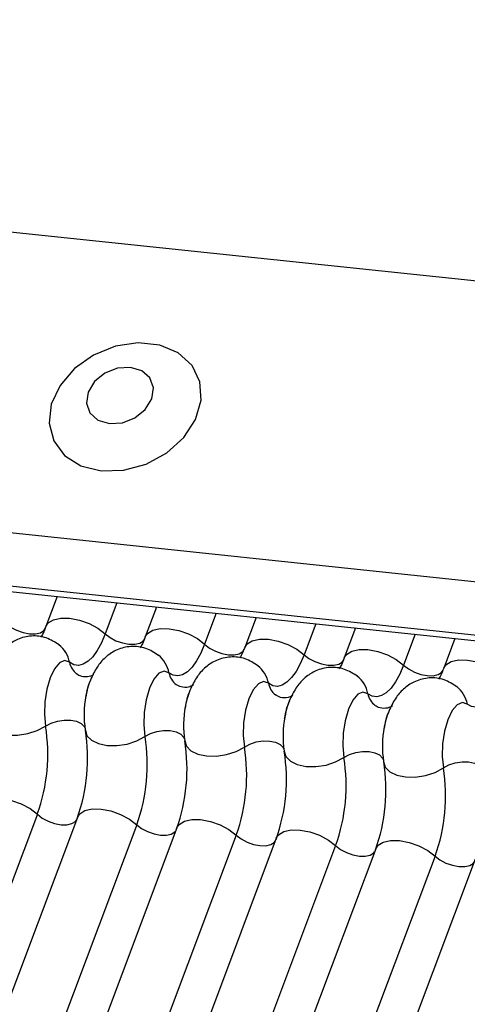
# Model space of a CAD drawing. Units: millimetres. Extents: x -23272466 to 44913, y -22484634 to 188.
# Drawn here: x -23270002 to -23270001, y -22484519 to -22484517 of the extents above; entities that cross this region are included whole.
import ezdxf

# ---------------------------------------------------------------- set-up
doc = ezdxf.new("R2010")
doc.units = ezdxf.units.MM
doc.layers.add('arkusz', color=7, linetype='Continuous')
doc.layers.add('KEYLITE INDICATIVE VIEW FLASHING 1', color=252, linetype='Continuous')
doc.styles.get("Standard").update_dxf_attribs({"font": 'arial.ttf'})

msp = doc.modelspace()

# ---------------------------------------------------------------- linework, layer by layer
at = {"layer": 'KEYLITE INDICATIVE VIEW FLASHING 1', "linetype": 'Continuous'}
for p, q in [((-23270006.653, -22484516.5774), (-23269961.4562, -22484521.3354)), ((-23270006.9208, -22484517.279), (-23269961.7205, -22484522.0374)), ((-23270006.9159, -22484517.4092), (-23269961.7156, -22484522.1676)), ((-23270006.9174, -22484517.4227), (-23269961.6994, -22484522.183)), ((-23270001.9186, -22484517.949), (-23270001.9458, -22484518.0215)), ((-23270001.7736, -22484517.9642), (-23270001.8018, -22484518.0394)), ((-23270001.6772, -22484517.9744), (-23270001.7045, -22484518.0469)), ((-23270001.5322, -22484517.9896), (-23270001.5605, -22484518.0648)), ((-23270001.4358, -22484517.9998), (-23270001.4631, -22484518.0723)), ((-23270001.2908, -22484518.015), (-23270001.3191, -22484518.0902)), ((-23270001.1945, -22484518.0252), (-23270001.2218, -22484518.0977)), ((-23270001.0495, -22484518.0405), (-23270001.0778, -22484518.1156)), ((-23270000.9531, -22484518.0506), (-23270000.9804, -22484518.1231)), ((-23270001.9666, -22484518.4772), (-23270003.4312, -22484522.3682)), ((-23270001.8693, -22484518.4847), (-23270003.3339, -22484522.3757)), ((-23270001.7253, -22484518.5026), (-23270003.1899, -22484522.3936)), ((-23270001.6279, -22484518.5101), (-23270003.0925, -22484522.4011)), ((-23270001.4839, -22484518.528), (-23270002.9485, -22484522.419)), ((-23270001.3866, -22484518.5355), (-23270002.8512, -22484522.4265)), ((-23270001.2426, -22484518.5534), (-23270002.7072, -22484522.4444)), ((-23270001.1452, -22484518.5609), (-23270002.6098, -22484522.4519)), ((-23270001.0012, -22484518.5788), (-23270002.4658, -22484522.4698)), ((-23270000.9038, -22484518.5863), (-23270002.3684, -22484522.4774))]:
    msp.add_line(p, q, dxfattribs=at)
at = {"layer": 'KEYLITE INDICATIVE VIEW FLASHING 1', "linetype": 'Continuous', "flags": 128}
for points in [[(-23270001.8115, -22484517.6439), (-23270001.7572, -22484517.6424), (-23270001.7025, -22484517.6274), (-23270001.6524, -22484517.6), (-23270001.6112, -22484517.5628), (-23270001.5826, -22484517.5191), (-23270001.5692, -22484517.4726), (-23270001.5721, -22484517.4277), (-23270001.5912, -22484517.3881), (-23270001.6246, -22484517.3576), (-23270001.6695, -22484517.3387), (-23270001.7218, -22484517.3332), (-23270001.7769, -22484517.3416), (-23270001.8299, -22484517.363), (-23270001.8762, -22484517.3957), (-23270001.9114, -22484517.4366), (-23270001.9327, -22484517.4822), (-23270001.938, -22484517.5284), (-23270001.9268, -22484517.5711), (-23270001.9003, -22484517.6065), (-23270001.8607, -22484517.6315), (-23270001.8115, -22484517.6439)], [(-23270001.7918, -22484517.5293), (-23270001.7603, -22484517.5272), (-23270001.7296, -22484517.5151), (-23270001.7045, -22484517.4947), (-23270001.6887, -22484517.4692), (-23270001.6848, -22484517.4424), (-23270001.6932, -22484517.4185), (-23270001.7128, -22484517.4011), (-23270001.7405, -22484517.3928), (-23270001.772, -22484517.3949), (-23270001.8027, -22484517.407), (-23270001.8278, -22484517.4274), (-23270001.8436, -22484517.4529), (-23270001.8475, -22484517.4796), (-23270001.8391, -22484517.5035), (-23270001.8195, -22484517.521), (-23270001.7918, -22484517.5293)], [(-23270001.9458, -22484518.0215), (-23270001.9403, -22484518.013), (-23270001.9277, -22484518.0052), (-23270001.9098, -22484518.0012), (-23270001.8882, -22484518.0015), (-23270001.8646, -22484518.0059), (-23270001.8411, -22484518.0143), (-23270001.8196, -22484518.0257), (-23270001.8018, -22484518.0394)], [(-23270002.0432, -22484518.014), (-23270002.0314, -22484518.0231), (-23270002.017, -22484518.0307), (-23270002.0013, -22484518.0362), (-23270001.9856, -22484518.0392), (-23270001.9712, -22484518.0394), (-23270001.9593, -22484518.0368), (-23270001.9509, -22484518.0315), (-23270001.9472, -22484518.0259)], [(-23270001.7045, -22484518.0469), (-23270001.6989, -22484518.0384), (-23270001.6863, -22484518.0306), (-23270001.6684, -22484518.0266), (-23270001.6468, -22484518.0269), (-23270001.6233, -22484518.0314), (-23270001.5997, -22484518.0397), (-23270001.5782, -22484518.0511), (-23270001.5605, -22484518.0648)], [(-23270001.8018, -22484518.0394), (-23270001.8111, -22484518.0611), (-23270001.8213, -22484518.0797), (-23270001.8322, -22484518.0949), (-23270001.8436, -22484518.1061), (-23270001.8552, -22484518.1132), (-23270001.8668, -22484518.116), (-23270001.8779, -22484518.1144), (-23270001.8885, -22484518.1085)], [(-23270001.8018, -22484518.0394), (-23270001.79, -22484518.0485), (-23270001.7757, -22484518.0561), (-23270001.76, -22484518.0616), (-23270001.7443, -22484518.0646), (-23270001.7299, -22484518.0648), (-23270001.718, -22484518.0622), (-23270001.7095, -22484518.0569), (-23270001.7058, -22484518.0513)], [(-23270001.4631, -22484518.0723), (-23270001.4576, -22484518.0638), (-23270001.4449, -22484518.056), (-23270001.4271, -22484518.052), (-23270001.4055, -22484518.0523), (-23270001.3819, -22484518.0568), (-23270001.3584, -22484518.0651), (-23270001.3369, -22484518.0765), (-23270001.3191, -22484518.0902)], [(-23270001.5605, -22484518.0648), (-23270001.5697, -22484518.0865), (-23270001.5799, -22484518.1052), (-23270001.5909, -22484518.1203), (-23270001.6023, -22484518.1315), (-23270001.6139, -22484518.1386), (-23270001.6254, -22484518.1414), (-23270001.6366, -22484518.1398), (-23270001.6471, -22484518.1339)], [(-23270001.5605, -22484518.0648), (-23270001.5487, -22484518.0739), (-23270001.5343, -22484518.0815), (-23270001.5186, -22484518.0871), (-23270001.5029, -22484518.09), (-23270001.4885, -22484518.0902), (-23270001.4766, -22484518.0876), (-23270001.4682, -22484518.0823), (-23270001.4645, -22484518.0767)], [(-23270001.2218, -22484518.0977), (-23270001.2162, -22484518.0892), (-23270001.2036, -22484518.0814), (-23270001.1857, -22484518.0774), (-23270001.1641, -22484518.0777), (-23270001.1405, -22484518.0822), (-23270001.117, -22484518.0905), (-23270001.0955, -22484518.1019), (-23270001.0778, -22484518.1156)], [(-23270001.8885, -22484518.1085), (-23270001.9003, -22484518.1043), (-23270001.9129, -22484518.1097), (-23270001.9251, -22484518.1242), (-23270001.9358, -22484518.1462), (-23270001.9439, -22484518.1739), (-23270001.9486, -22484518.2045), (-23270001.9496, -22484518.2352), (-23270001.9467, -22484518.2632)], [(-23270001.3191, -22484518.0902), (-23270001.3284, -22484518.1119), (-23270001.3386, -22484518.1306), (-23270001.3495, -22484518.1457), (-23270001.3609, -22484518.1569), (-23270001.3725, -22484518.164), (-23270001.384, -22484518.1668), (-23270001.3952, -22484518.1652), (-23270001.4057, -22484518.1593)], [(-23270001.3191, -22484518.0902), (-23270001.3073, -22484518.0993), (-23270001.2929, -22484518.1069), (-23270001.2773, -22484518.1125), (-23270001.2616, -22484518.1154), (-23270001.2472, -22484518.1156), (-23270001.2352, -22484518.113), (-23270001.2268, -22484518.1078), (-23270001.2231, -22484518.1021)], [(-23270000.9804, -22484518.1231), (-23270000.9749, -22484518.1146), (-23270000.9622, -22484518.1068), (-23270000.9443, -22484518.1028), (-23270000.9227, -22484518.1031), (-23270000.8992, -22484518.1076), (-23270000.8757, -22484518.1159), (-23270000.8541, -22484518.1274), (-23270000.8364, -22484518.141)], [(-23270001.6471, -22484518.1339), (-23270001.659, -22484518.1298), (-23270001.6716, -22484518.1352), (-23270001.6838, -22484518.1496), (-23270001.6944, -22484518.1716), (-23270001.7025, -22484518.1993), (-23270001.7072, -22484518.2299), (-23270001.7082, -22484518.2606), (-23270001.7053, -22484518.2886)], [(-23270001.0778, -22484518.1156), (-23270001.087, -22484518.1373), (-23270001.0972, -22484518.156), (-23270001.1082, -22484518.1711), (-23270001.1196, -22484518.1823), (-23270001.1312, -22484518.1894), (-23270001.1427, -22484518.1922), (-23270001.1538, -22484518.1906), (-23270001.1644, -22484518.1847)], [(-23270001.0778, -22484518.1156), (-23270001.0659, -22484518.1247), (-23270001.0516, -22484518.1323), (-23270001.0359, -22484518.1379), (-23270001.0202, -22484518.1409), (-23270001.0058, -22484518.141), (-23270000.9939, -22484518.1384), (-23270000.9855, -22484518.1332), (-23270000.9818, -22484518.1275)], [(-23270000.8364, -22484518.141), (-23270000.8457, -22484518.1627), (-23270000.8559, -22484518.1814), (-23270000.8668, -22484518.1965), (-23270000.8782, -22484518.2077), (-23270000.8898, -22484518.2148), (-23270000.9013, -22484518.2176), (-23270000.9125, -22484518.216), (-23270000.923, -22484518.2101)], [(-23270001.4057, -22484518.1593), (-23270001.4176, -22484518.1552), (-23270001.4302, -22484518.1606), (-23270001.4424, -22484518.175), (-23270001.4531, -22484518.197), (-23270001.4611, -22484518.2247), (-23270001.4659, -22484518.2553), (-23270001.4669, -22484518.286), (-23270001.464, -22484518.314)], [(-23270001.1644, -22484518.1847), (-23270001.1762, -22484518.1806), (-23270001.1889, -22484518.186), (-23270001.2011, -22484518.2004), (-23270001.2117, -22484518.2224), (-23270001.2198, -22484518.2501), (-23270001.2245, -22484518.2807), (-23270001.2255, -22484518.3114), (-23270001.2226, -22484518.3394)], [(-23270000.923, -22484518.2101), (-23270000.9349, -22484518.206), (-23270000.9475, -22484518.2114), (-23270000.9597, -22484518.2258), (-23270000.9703, -22484518.2479), (-23270000.9784, -22484518.2755), (-23270000.9832, -22484518.3061), (-23270000.9841, -22484518.3368), (-23270000.9812, -22484518.3648)], [(-23270002.0915, -22484518.2479), (-23270002.0874, -22484518.2612), (-23270002.0766, -22484518.2723), (-23270002.0598, -22484518.2805), (-23270002.0386, -22484518.2849), (-23270002.0146, -22484518.2852), (-23270001.99, -22484518.2814), (-23270001.9667, -22484518.2739), (-23270001.9467, -22484518.2632)], [(-23270001.9467, -22484518.2632), (-23270001.9333, -22484518.256), (-23270001.9178, -22484518.251), (-23270001.9014, -22484518.2485), (-23270001.8854, -22484518.2487), (-23270001.8713, -22484518.2516), (-23270001.8601, -22484518.257), (-23270001.8529, -22484518.2645), (-23270001.8509, -22484518.2688)], [(-23270001.8501, -22484518.2733), (-23270001.8461, -22484518.2866), (-23270001.8352, -22484518.2977), (-23270001.8184, -22484518.3059), (-23270001.7972, -22484518.3103), (-23270001.7733, -22484518.3106), (-23270001.7486, -22484518.3069), (-23270001.7253, -22484518.2993), (-23270001.7053, -22484518.2886)], [(-23270001.7053, -22484518.2886), (-23270001.692, -22484518.2814), (-23270001.6765, -22484518.2764), (-23270001.66, -22484518.2739), (-23270001.6441, -22484518.2741), (-23270001.6299, -22484518.277), (-23270001.6187, -22484518.2825), (-23270001.6115, -22484518.2899), (-23270001.6096, -22484518.2942)], [(-23270001.6088, -22484518.2987), (-23270001.6047, -22484518.312), (-23270001.5938, -22484518.3231), (-23270001.5771, -22484518.3313), (-23270001.5559, -22484518.3357), (-23270001.5319, -22484518.336), (-23270001.5073, -22484518.3323), (-23270001.484, -22484518.3247), (-23270001.464, -22484518.314)], [(-23270001.464, -22484518.314), (-23270001.4506, -22484518.3068), (-23270001.4351, -22484518.3018), (-23270001.4187, -22484518.2993), (-23270001.4027, -22484518.2995), (-23270001.3886, -22484518.3024), (-23270001.3774, -22484518.3079), (-23270001.3701, -22484518.3153), (-23270001.3682, -22484518.3196)], [(-23270001.3674, -22484518.3241), (-23270001.3633, -22484518.3374), (-23270001.3525, -22484518.3486), (-23270001.3357, -22484518.3567), (-23270001.3145, -22484518.3611), (-23270001.2906, -22484518.3614), (-23270001.2659, -22484518.3577), (-23270001.2426, -22484518.3501), (-23270001.2226, -22484518.3394)], [(-23270001.2226, -22484518.3394), (-23270001.2093, -22484518.3322), (-23270001.1937, -22484518.3272), (-23270001.1773, -22484518.3247), (-23270001.1613, -22484518.3249), (-23270001.1472, -22484518.3279), (-23270001.136, -22484518.3333), (-23270001.1288, -22484518.3407), (-23270001.1268, -22484518.345)], [(-23270001.1261, -22484518.3495), (-23270001.122, -22484518.3628), (-23270001.1111, -22484518.374), (-23270001.0944, -22484518.3821), (-23270001.0731, -22484518.3865), (-23270001.0492, -22484518.3868), (-23270001.0246, -22484518.3831), (-23270001.0013, -22484518.3755), (-23270000.9812, -22484518.3648)], [(-23270000.9812, -22484518.3648), (-23270000.9679, -22484518.3576), (-23270000.9524, -22484518.3526), (-23270000.9359, -22484518.3501), (-23270000.92, -22484518.3503), (-23270000.9058, -22484518.3533), (-23270000.8947, -22484518.3587), (-23270000.8874, -22484518.3661), (-23270000.8855, -22484518.3704)], [(-23270002.1106, -22484518.4593), (-23270002.1051, -22484518.4509), (-23270002.0925, -22484518.443), (-23270002.0746, -22484518.439), (-23270002.053, -22484518.4393), (-23270002.0294, -22484518.4438), (-23270002.0059, -22484518.4521), (-23270001.9844, -22484518.4636), (-23270001.9666, -22484518.4772)], [(-23270001.8693, -22484518.4847), (-23270001.8637, -22484518.4763), (-23270001.8511, -22484518.4684), (-23270001.8332, -22484518.4644), (-23270001.8116, -22484518.4647), (-23270001.7881, -22484518.4692), (-23270001.7645, -22484518.4775), (-23270001.743, -22484518.489), (-23270001.7253, -22484518.5026)], [(-23270001.9666, -22484518.4772), (-23270001.9548, -22484518.4863), (-23270001.9405, -22484518.4939), (-23270001.9248, -22484518.4995), (-23270001.9091, -22484518.5025), (-23270001.8947, -22484518.5027), (-23270001.8828, -22484518.5), (-23270001.8743, -22484518.4948), (-23270001.8719, -22484518.4918)], [(-23270001.7253, -22484518.5026), (-23270001.7135, -22484518.5117), (-23270001.6991, -22484518.5193), (-23270001.6834, -22484518.5249), (-23270001.6677, -22484518.5279), (-23270001.6533, -22484518.5281), (-23270001.6414, -22484518.5254), (-23270001.633, -22484518.5202), (-23270001.6306, -22484518.5172)], [(-23270001.6279, -22484518.5101), (-23270001.6224, -22484518.5017), (-23270001.6097, -22484518.4938), (-23270001.5919, -22484518.4899), (-23270001.5703, -22484518.4901), (-23270001.5467, -22484518.4946), (-23270001.5232, -22484518.5029), (-23270001.5017, -22484518.5144), (-23270001.4839, -22484518.528)], [(-23270001.4839, -22484518.528), (-23270001.4721, -22484518.5371), (-23270001.4577, -22484518.5448), (-23270001.4421, -22484518.5503), (-23270001.4264, -22484518.5533), (-23270001.412, -22484518.5535), (-23270001.4, -22484518.5508), (-23270001.3916, -22484518.5456), (-23270001.3892, -22484518.5426)], [(-23270001.3866, -22484518.5355), (-23270001.381, -22484518.5271), (-23270001.3684, -22484518.5192), (-23270001.3505, -22484518.5153), (-23270001.3289, -22484518.5155), (-23270001.3053, -22484518.52), (-23270001.2818, -22484518.5283), (-23270001.2603, -22484518.5398), (-23270001.2426, -22484518.5534)], [(-23270001.2426, -22484518.5534), (-23270001.2307, -22484518.5625), (-23270001.2164, -22484518.5702), (-23270001.2007, -22484518.5757), (-23270001.185, -22484518.5787), (-23270001.1706, -22484518.5789), (-23270001.1587, -22484518.5762), (-23270001.1503, -22484518.571), (-23270001.1479, -22484518.568)], [(-23270001.1452, -22484518.5609), (-23270001.1397, -22484518.5525), (-23270001.127, -22484518.5446), (-23270001.1091, -22484518.5407), (-23270001.0875, -22484518.5409), (-23270001.064, -22484518.5454), (-23270001.0405, -22484518.5537), (-23270001.0189, -22484518.5652), (-23270001.0012, -22484518.5788)], [(-23270001.0012, -22484518.5788), (-23270000.9894, -22484518.5879), (-23270000.975, -22484518.5956), (-23270000.9593, -22484518.6011), (-23270000.9436, -22484518.6041), (-23270000.9292, -22484518.6043), (-23270000.9173, -22484518.6016), (-23270000.9089, -22484518.5964), (-23270000.9065, -22484518.5934)]]:
    msp.add_lwpolyline(points, dxfattribs=at)
at = {"layer": 'KEYLITE INDICATIVE VIEW FLASHING 1', "linetype": 'Continuous'}
for centre, radius, start, end in [((-23270001.9585, -22484518.1218), 0.0713, 10.7657, 51.5804), ((-23270001.7171, -22484518.1472), 0.0713, 10.7657, 51.5804), ((-23270001.8418, -22484518.0996), 0.0475, 190.7623, 231.905), ((-23270001.4757, -22484518.1726), 0.0713, 10.7657, 51.5804), ((-23270001.6004, -22484518.125), 0.0475, 190.7623, 231.905), ((-23270001.2344, -22484518.198), 0.0713, 10.7657, 51.5804), ((-23270001.3591, -22484518.1504), 0.0475, 190.7623, 231.905), ((-23270000.993, -22484518.2234), 0.0713, 10.7657, 51.5804), ((-23270001.6188, -22484518.2361), 0.2344, 168.599, 189.1438), ((-23270001.1177, -22484518.1758), 0.0475, 190.7623, 231.905), ((-23270001.3774, -22484518.2615), 0.2344, 168.599, 189.1438), ((-23270001.136, -22484518.2869), 0.2344, 168.599, 189.1438), ((-23270002.3712, -22484518.3315), 0.43, 340.1957, 9.15), ((-23270002.2746, -22484518.3417), 0.43, 340.1957, 9.15), ((-23270000.8947, -22484518.3123), 0.2344, 168.599, 189.1438), ((-23270002.1298, -22484518.3569), 0.43, 340.1957, 9.15), ((-23270002.0333, -22484518.3671), 0.43, 340.1957, 9.15), ((-23270001.8885, -22484518.3823), 0.43, 340.1957, 9.15), ((-23270001.7919, -22484518.3925), 0.43, 340.1957, 9.15), ((-23270001.6471, -22484518.4078), 0.43, 340.1957, 9.15), ((-23270001.5505, -22484518.4179), 0.43, 340.1957, 9.15), ((-23270001.4057, -22484518.4332), 0.43, 340.1957, 9.15)]:
    msp.add_arc(centre, radius, start, end, dxfattribs=at)
for points, knots in [([(-23270001.9458, -22484518.0215), (-23270001.9482, -22484518.0275), (-23270001.9525, -22484518.0384), (-23270001.9564, -22484518.0449), (-23270001.9582, -22484518.0477)], [0, 0, 0, 0, 0.5564139, 1, 1, 1, 1]), ([(-23270001.9139, -22484518.0662), (-23270001.9239, -22484518.0597), (-23270001.9441, -22484518.0468), (-23270001.9807, -22484518.0427), (-23270002.0142, -22484518.0509), (-23270002.0414, -22484518.0684), (-23270002.0625, -22484518.092), (-23270002.0786, -22484518.123), (-23270002.088, -22484518.1484), (-23270002.0897, -22484518.1638), (-23270002.0897, -22484518.1644)], [0, 0, 0, 0, 0.142577, 0.2874, 0.427067, 0.552319, 0.678045, 0.819567, 0.993372, 1, 1, 1, 1]), ([(-23270001.7045, -22484518.0469), (-23270001.7069, -22484518.0529), (-23270001.7112, -22484518.0638), (-23270001.7151, -22484518.0703), (-23270001.7168, -22484518.0731)], [0, 0, 0, 0, 0.556414, 1, 1, 1, 1]), ([(-23270001.6725, -22484518.0916), (-23270001.6825, -22484518.0852), (-23270001.7027, -22484518.0722), (-23270001.7393, -22484518.0681), (-23270001.7729, -22484518.0763), (-23270001.8001, -22484518.0938), (-23270001.8212, -22484518.1174), (-23270001.8372, -22484518.1484), (-23270001.8467, -22484518.1738), (-23270001.8483, -22484518.1892), (-23270001.8484, -22484518.1898)], [0, 0, 0, 0, 0.1425768, 0.2874004, 0.4270666, 0.5523192, 0.6780452, 0.8195672, 0.9933723, 1, 1, 1, 1]), ([(-23270001.4631, -22484518.0723), (-23270001.4655, -22484518.0783), (-23270001.4698, -22484518.0892), (-23270001.4737, -22484518.0957), (-23270001.4754, -22484518.0986)], [0, 0, 0, 0, 0.556414, 1, 1, 1, 1]), ([(-23270001.4312, -22484518.117), (-23270001.4412, -22484518.1106), (-23270001.4613, -22484518.0976), (-23270001.4979, -22484518.0935), (-23270001.5315, -22484518.1017), (-23270001.5587, -22484518.1192), (-23270001.5798, -22484518.1428), (-23270001.5959, -22484518.1738), (-23270001.6053, -22484518.1992), (-23270001.6069, -22484518.2146), (-23270001.607, -22484518.2152)], [0, 0, 0, 0, 0.1425768, 0.2874004, 0.4270666, 0.5523192, 0.6780452, 0.8195672, 0.9933723, 1, 1, 1, 1]), ([(-23270001.2218, -22484518.0977), (-23270001.2241, -22484518.1037), (-23270001.2284, -22484518.1146), (-23270001.2323, -22484518.1211), (-23270001.2341, -22484518.124)], [0, 0, 0, 0, 0.556414, 1, 1, 1, 1]), ([(-23270001.1898, -22484518.1424), (-23270001.1998, -22484518.136), (-23270001.22, -22484518.123), (-23270001.2566, -22484518.1189), (-23270001.2901, -22484518.1272), (-23270001.3174, -22484518.1446), (-23270001.3384, -22484518.1682), (-23270001.3545, -22484518.1992), (-23270001.364, -22484518.2247), (-23270001.3656, -22484518.2401), (-23270001.3656, -22484518.2406)], [0, 0, 0, 0, 0.142577, 0.2874, 0.427067, 0.552319, 0.678045, 0.819567, 0.993372, 1, 1, 1, 1]), ([(-23270000.9804, -22484518.1231), (-23270000.9828, -22484518.1292), (-23270000.9871, -22484518.14), (-23270000.991, -22484518.1465), (-23270000.9927, -22484518.1494)], [0, 0, 0, 0, 0.5564139, 1, 1, 1, 1]), ([(-23270001.8293, -22484518.1377), (-23270001.8296, -22484518.1381), (-23270001.8304, -22484518.1389), (-23270001.8412, -22484518.1446), (-23270001.8593, -22484518.1443), (-23270001.8676, -22484518.1391), (-23270001.8715, -22484518.1367)], [0, 0, 0, 0, 0.175391, 0.414664, 0.725703, 1, 1, 1, 1]), ([(-23270001.8491, -22484518.1947), (-23270001.8475, -22484518.1861), (-23270001.8442, -22484518.169), (-23270001.8393, -22484518.1569), (-23270001.8368, -22484518.1509)], [0, 0, 0, 0, 0.503602, 1, 1, 1, 1]), ([(-23270000.9485, -22484518.1678), (-23270000.9585, -22484518.1614), (-23270000.9786, -22484518.1484), (-23270001.0152, -22484518.1444), (-23270001.0488, -22484518.1526), (-23270001.076, -22484518.17), (-23270001.0971, -22484518.1936), (-23270001.1132, -22484518.2246), (-23270001.1226, -22484518.2501), (-23270001.1242, -22484518.2655), (-23270001.1243, -22484518.266)], [0, 0, 0, 0, 0.142577, 0.2874, 0.427067, 0.552319, 0.678045, 0.819567, 0.993372, 1, 1, 1, 1]), ([(-23270001.5879, -22484518.1632), (-23270001.5883, -22484518.1635), (-23270001.589, -22484518.1643), (-23270001.5998, -22484518.17), (-23270001.618, -22484518.1697), (-23270001.6263, -22484518.1645), (-23270001.6301, -22484518.1621)], [0, 0, 0, 0, 0.175391, 0.414664, 0.725703, 1, 1, 1, 1]), ([(-23270001.6078, -22484518.2201), (-23270001.6061, -22484518.2115), (-23270001.6029, -22484518.1944), (-23270001.5979, -22484518.1823), (-23270001.5954, -22484518.1763)], [0, 0, 0, 0, 0.503602, 1, 1, 1, 1]), ([(-23270001.3466, -22484518.1886), (-23270001.3469, -22484518.1889), (-23270001.3476, -22484518.1897), (-23270001.3585, -22484518.1954), (-23270001.3766, -22484518.1951), (-23270001.3849, -22484518.1899), (-23270001.3888, -22484518.1875)], [0, 0, 0, 0, 0.175391, 0.414664, 0.725703, 1, 1, 1, 1]), ([(-23270001.3664, -22484518.2456), (-23270001.3648, -22484518.2369), (-23270001.3615, -22484518.2199), (-23270001.3565, -22484518.2077), (-23270001.3541, -22484518.2017)], [0, 0, 0, 0, 0.503602, 1, 1, 1, 1]), ([(-23270001.1052, -22484518.214), (-23270001.1055, -22484518.2143), (-23270001.1063, -22484518.2151), (-23270001.1171, -22484518.2208), (-23270001.1353, -22484518.2205), (-23270001.1435, -22484518.2153), (-23270001.1474, -22484518.2129)], [0, 0, 0, 0, 0.175391, 0.414664, 0.725703, 1, 1, 1, 1]), ([(-23270001.125, -22484518.271), (-23270001.1234, -22484518.2624), (-23270001.1201, -22484518.2453), (-23270001.1152, -22484518.2331), (-23270001.1127, -22484518.2271)], [0, 0, 0, 0, 0.503602, 1, 1, 1, 1])]:
    msp.add_open_spline(points, degree=3, knots=knots, dxfattribs=at)

# ---------------------------------------------------------------- texts
at = {"layer": 'arkusz', "insert": (-23271337.6213, -22484397.39), "char_height": 12, "attachment_point": 1}
msp.add_mtext_dynamic_manual_height_columns('\\pi240.98;This drawing is for informational-demonstrative purposes only \\P\\pi266.41;and as such cannot constitute a basis for performance. \\P\\pi222.77;All dimensions presented in this drawing should be verified on site.\\P\\pi213.65;Roof constructions needs to be right with current building regulations.\\P\\pi228.51;Keylite is not responsible for or the installation quality on the roof.\\P\\pi130.7;Documentation only for personal use. Copying and sharing without permission is prohibited.\\P\\pi468.99;\\P\\pi466.66; ', width=937.972367, gutter_width=12.5, heights=[0], dxfattribs=at)

doc.saveas('drawing.dxf')
